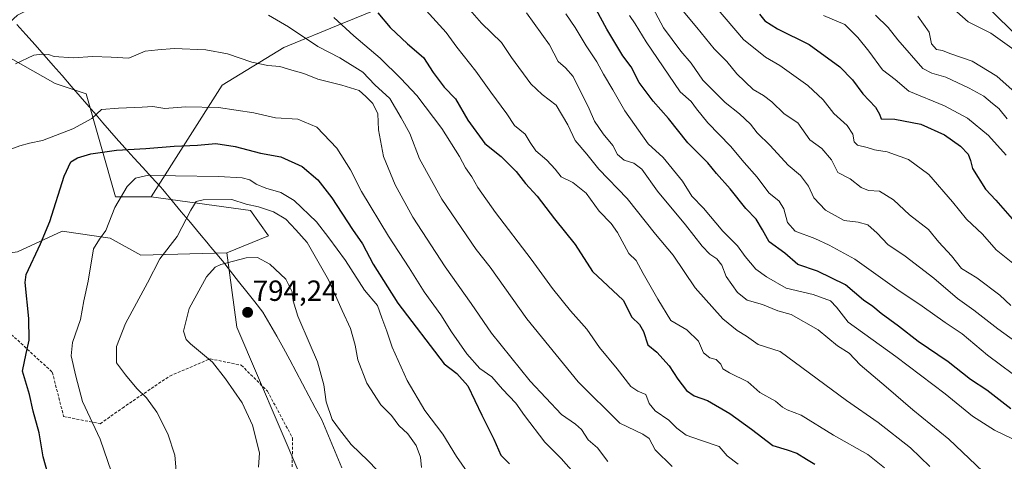
# Model space of a CAD drawing. Units: metres. Extents: x 617839 to 621295, y 4720181 to 4722553.
# Drawn here: x 618891 to 619229, y 4720419 to 4720571 of the extents above; entities that cross this region are included whole.
import ezdxf
from ezdxf.enums import TextEntityAlignment as Align

# ---------------------------------------------------------------- set-up
doc = ezdxf.new("R2010")
doc.units = ezdxf.units.M
doc.header["$MEASUREMENT"] = 0
doc.linetypes.add('TRAZOSX2', pattern=[1.5, 1, -0.5])
for name, color, linetype, lineweight in [('Arbolado forestal CxS', 92, 'Continuous', 0), ('Carátula', 7, 'Continuous', 5), ('Cultivos herbáceos CxS', 92, 'Continuous', 0), ('Curva de nivel maestra', 36, 'Continuous', 30), ('Curva de nivel normal', 36, 'Continuous', 0), ('Entidad de ámbito territorial', 19, 'Continuous', 0), ('Entidad de ámbito territorial CxS', 92, 'Continuous', 0), ('Matorral CxS', 135, 'Continuous', 0), ('Punto de cota en terreno', 7, 'Continuous', 0), ('Rótulo de punto de cota en terreno', 19, 'Continuous', 0), ('Senda', 19, 'TRAZOSX2', 0)]:
    doc.layers.add(name, color=color, linetype=linetype, lineweight=lineweight)
doc.styles.add('Arial', font='txt', dxfattribs={"height": 0.2})

# ---------------------------------------------------------------- blocks, each defined once
blk = doc.blocks.new('*U172')
at = {"layer": 'Curva de nivel normal', "color": 36, "linetype": 'Continuous', "lineweight": 0}
blk.add_polyline3d([(619117.14, 4720575.59, 710), (619123.54, 4720568, 710), (619129.48, 4720560.6, 710), (619133.8, 4720556.25, 710), (619137.28, 4720552.07, 710), (619142.92, 4720546.7, 710), (619146.45, 4720544.57, 710), (619149.25, 4720542.37, 710), (619153.55, 4720538.3, 710), (619158.2, 4720535.18, 710), (619162.34, 4720529.37, 710), (619166.52, 4720526.37, 710), (619169.77, 4720522.53, 710), (619171.94, 4720518.14, 710), (619176.23, 4720515.98, 710), (619180, 4720512.92, 710), (619182.53, 4720511.96, 710), (619186.33, 4720511.74, 710), (619191.13, 4720508.79, 710), (619196.66, 4720503.6, 710), (619203.17, 4720498.6, 710), (619206.73, 4720494.2, 710), (619211.02, 4720489.52, 710), (619214.5, 4720485.15, 710), (619219.81, 4720481.98, 710), (619227.74, 4720476.01, 710), (619231.44, 4720472.49, 710)], dxfattribs=at)
blk = doc.blocks.new('*U174')
at = {"layer": 'Curva de nivel normal', "color": 36, "linetype": 'Continuous', "lineweight": 0}
blk.add_polyline3d([(618944.53, 4720415.62, 785), (618944, 4720420.96, 785), (618941.62, 4720428.29, 785), (618937.8, 4720435.76, 785), (618934.25, 4720440.68, 785), (618930.96, 4720443.88, 785), (618927.06, 4720448.65, 785), (618924, 4720452.76, 785), (618923.94, 4720458.29, 785), (618927.03, 4720466.28, 785), (618934.63, 4720480.23, 785), (618938.81, 4720488.46, 785), (618944.85, 4720496.12, 785), (618949.54, 4720505.22, 785), (618951.36, 4720508.17, 785), (618953.81, 4720508.79, 785), (618963.64, 4720508.8, 785), (618968.51, 4720507.3, 785), (618972.79, 4720506.32, 785), (618977.9, 4720504.67, 785), (618982.2, 4720502.06, 785), (618985.64, 4720498.42, 785), (618989.53, 4720494.03, 785), (618996.91, 4720481.24, 785), (619001.51, 4720470.68, 785), (619004.39, 4720464.51, 785), (619006.03, 4720458.82, 785), (619006.96, 4720453.75, 785), (619010.02, 4720445.8, 785), (619014.86, 4720438.32, 785), (619018.52, 4720434.64, 785), (619021.01, 4720431.2, 785), (619024.12, 4720428.34, 785), (619026.99, 4720424.36, 785), (619028.52, 4720420.36, 785), (619028.8, 4720416.81, 785)], dxfattribs=at)
blk = doc.blocks.new('*U176')
at = {"layer": 'Curva de nivel normal', "color": 36, "linetype": 'Continuous', "lineweight": 0}
blk.add_polyline3d([(619078.45, 4720572.7, 730), (619081.62, 4720567.91, 730), (619085.42, 4720561.65, 730), (619089.15, 4720556.13, 730), (619091.38, 4720551.96, 730), (619094.66, 4720546.51, 730), (619098.71, 4720539.31, 730), (619106.74, 4720527.99, 730), (619111.88, 4720523.27, 730), (619118.57, 4720515.18, 730), (619121.8, 4720510.01, 730), (619125.76, 4720505.88, 730), (619132.46, 4720497.98, 730), (619137.53, 4720492.93, 730), (619140.11, 4720489.3, 730), (619143.8, 4720484.92, 730), (619147.51, 4720482.3, 730), (619154.27, 4720478.39, 730), (619163.51, 4720476.24, 730), (619169.43, 4720474.08, 730), (619171.49, 4720471.9, 730), (619175.6, 4720466.75, 730), (619191.99, 4720454.9, 730), (619208.92, 4720442.12, 730), (619218.27, 4720434.37, 730), (619225.89, 4720429.55, 730), (619232.04, 4720426.64, 730)], dxfattribs=at)
blk = doc.blocks.new('*U181')
at = {"layer": 'Curva de nivel normal', "color": 36, "linetype": 'Continuous', "lineweight": 0}
blk.add_polyline3d([(619199.45, 4720571.89, 685), (619203.35, 4720566.39, 685), (619204.24, 4720562.38, 685), (619205.92, 4720560.37, 685), (619207.95, 4720560.07, 685), (619210.49, 4720559.05, 685), (619218.16, 4720556.38, 685), (619226.7, 4720551.26, 685), (619233.95, 4720544.73, 685)], dxfattribs=at)
blk = doc.blocks.new('*U182')
at = {"layer": 'Curva de nivel normal', "color": 36, "linetype": 'Continuous', "lineweight": 0}
blk.add_polyline3d([(618926.05, 4720404.19, 780), (618918.32, 4720426.53, 780), (618912.31, 4720439.44, 780), (618910, 4720448.14, 780), (618908.35, 4720455.18, 780), (618908.82, 4720459.71, 780), (618911.62, 4720467.66, 780), (618912.74, 4720474.09, 780), (618914.2, 4720480.82, 780), (618916.08, 4720491.87, 780), (618918.15, 4720495.21, 780), (618920.32, 4720498.21, 780), (618923.42, 4720506.08, 780), (618927.62, 4720513.3, 780), (618930.5, 4720516.21, 780), (618934.92, 4720517.22, 780), (618944.29, 4720516.95, 780), (618959.04, 4720516.8, 780), (618967.21, 4720516.25, 780), (618969.84, 4720515.61, 780), (618971.98, 4720514.1, 780), (618975.29, 4720512.75, 780), (618980.5, 4720511.29, 780), (618985.07, 4720508.52, 780), (618992.78, 4720501.23, 780), (618996.94, 4720495.72, 780), (619002.71, 4720487.92, 780), (619009.26, 4720477.72, 780), (619013.65, 4720472.41, 780), (619015.16, 4720468.16, 780), (619016.92, 4720463.6, 780), (619018.72, 4720458.17, 780), (619023.91, 4720446.69, 780), (619029.95, 4720436.31, 780), (619036.18, 4720428.28, 780), (619040.85, 4720420.59, 780), (619045.57, 4720413.85, 780)], dxfattribs=at)
blk = doc.blocks.new('*U183')
at = {"layer": 'Curva de nivel normal', "color": 36, "linetype": 'Continuous', "lineweight": 0}
blk.add_polyline3d([(619130.26, 4720574.72, 705), (619139.54, 4720563.78, 705), (619147.17, 4720557.76, 705), (619152.06, 4720554.9, 705), (619161.63, 4720548.06, 705), (619166.95, 4720543.05, 705), (619170.66, 4720538.39, 705), (619175.16, 4720534.27, 705), (619177.11, 4720531.33, 705), (619177.61, 4720528.68, 705), (619178.8, 4720527.5, 705), (619182.1, 4720526.67, 705), (619184.57, 4720525.9, 705), (619188.92, 4720525.2, 705), (619196.26, 4720522.61, 705), (619203.32, 4720517.44, 705), (619211.44, 4720508, 705), (619216.21, 4720502.1, 705), (619221.72, 4720496.94, 705), (619226.45, 4720491.6, 705), (619236.22, 4720483.78, 705)], dxfattribs=at)
blk = doc.blocks.new('*U186')
at = {"layer": 'Curva de nivel normal', "color": 36, "linetype": 'Continuous', "lineweight": 0}
blk.add_polyline3d([(618972.8, 4720416.92, 790), (618973.16, 4720421.78, 790), (618970.72, 4720431.29, 790), (618967.2, 4720438.96, 790), (618961.41, 4720447.29, 790), (618956.93, 4720452.92, 790), (618949.44, 4720459.22, 790), (618947.97, 4720460.74, 790), (618947.05, 4720463.56, 790), (618948.98, 4720471.37, 790), (618954.95, 4720482.29, 790), (618957.87, 4720485.6, 790), (618959.8, 4720486.48, 790), (618968.5, 4720488.86, 790), (618972.5, 4720488.94, 790), (618976.64, 4720486.67, 790), (618982.17, 4720481.48, 790), (618984.42, 4720477.15, 790), (618984.7, 4720474.05, 790), (618986.32, 4720468.78, 790), (618990.51, 4720458.93, 790), (618993.12, 4720453.12, 790), (618995.23, 4720445.2, 790), (618996.06, 4720439.28, 790), (618998.12, 4720433.3, 790), (619000.67, 4720429.8, 790), (619004.63, 4720424.63, 790), (619010.44, 4720419.07, 790), (619016.54, 4720412.82, 790)], dxfattribs=at)
blk = doc.blocks.new('*U187')
at = {"layer": 'Curva de nivel normal', "color": 36, "linetype": 'Continuous', "lineweight": 0}
blk.add_polyline3d([(619184.89, 4720572.22, 690), (619189.26, 4720567.97, 690), (619192.67, 4720563.68, 690), (619201.22, 4720553.89, 690), (619204.27, 4720552.27, 690), (619209.15, 4720550.83, 690), (619217.2, 4720547.12, 690), (619222.16, 4720544.34, 690), (619225.22, 4720541.78, 690), (619227.32, 4720540.16, 690), (619230.2, 4720536.56, 690)], dxfattribs=at)
blk = doc.blocks.new('*U188')
at = {"layer": 'Curva de nivel normal', "color": 36, "linetype": 'Continuous', "lineweight": 0}
blk.add_polyline3d([(618976.19, 4720572.24, 760), (618983.16, 4720568.14, 760), (618993.15, 4720561.39, 760), (619000.8, 4720557.52, 760), (619008.71, 4720552.58, 760), (619012.78, 4720548.22, 760), (619017.96, 4720543.61, 760), (619021.89, 4720536.96, 760), (619024.8, 4720531.5, 760), (619028.16, 4720522.84, 760), (619035.77, 4720508.94, 760), (619047.66, 4720491.64, 760), (619052.42, 4720485.58, 760), (619065.02, 4720467.8, 760), (619082.72, 4720446.17, 760), (619096.98, 4720432.05, 760), (619104.95, 4720428.19, 760), (619107.1, 4720426.7, 760), (619109.21, 4720422.9, 760), (619115.08, 4720417.14, 760)], dxfattribs=at)
blk = doc.blocks.new('*U189')
at = {"layer": 'Curva de nivel normal', "color": 36, "linetype": 'Continuous', "lineweight": 0}
blk.add_polyline3d([(619081.26, 4720414.99, 770), (619076.84, 4720419.92, 770), (619071.27, 4720425.49, 770), (619064.26, 4720434.59, 770), (619061.22, 4720438.88, 770), (619056.66, 4720443.64, 770), (619052.97, 4720447.88, 770), (619048.85, 4720450.74, 770), (619044.46, 4720455.77, 770), (619039.17, 4720463.44, 770), (619035.52, 4720469.26, 770), (619029.72, 4720477.18, 770), (619024.55, 4720485.34, 770), (619017.46, 4720496.2, 770), (619008.17, 4720511.65, 770), (619004.4, 4720518.99, 770), (618999.71, 4720526.49, 770), (618992.9, 4720533.72, 770), (618986.32, 4720536.48, 770), (618978.66, 4720536.96, 770), (618971.14, 4720538.64, 770), (618959.04, 4720540.5, 770), (618947.63, 4720540.64, 770), (618940.59, 4720540.09, 770), (618936.5, 4720540.78, 770), (618932.8, 4720540.56, 770), (618924.7, 4720540.23, 770), (618918.8, 4720539.76, 770), (618915.5, 4720536.67, 770), (618908.92, 4720533.09, 770), (618898.52, 4720529.17, 770), (618894.08, 4720528.22, 770), (618890.68, 4720527.28, 770), (618887.23, 4720526.04, 770)], dxfattribs=at)
blk = doc.blocks.new('*U195')
at = {"layer": 'Curva de nivel normal', "color": 36, "linetype": 'Continuous', "lineweight": 0}
blk.add_polyline3d([(619100.35, 4720572.06, 720), (619102.29, 4720569.22, 720), (619106.06, 4720562.97, 720), (619117.78, 4720545.9, 720), (619121.59, 4720542.58, 720), (619123.35, 4720539.96, 720), (619127.24, 4720535.23, 720), (619135.09, 4720527.21, 720), (619139.77, 4720521.56, 720), (619144.31, 4720516.47, 720), (619148.25, 4720511.18, 720), (619151.79, 4720508.33, 720), (619153.44, 4720505.62, 720), (619154.64, 4720500.93, 720), (619157.3, 4720498.01, 720), (619164.14, 4720495.44, 720), (619169, 4720493.13, 720), (619177.86, 4720488.32, 720), (619192.31, 4720478.06, 720), (619201.03, 4720472.15, 720), (619208.94, 4720466.61, 720), (619214.76, 4720462.72, 720), (619223.44, 4720455.36, 720), (619236.36, 4720445.7, 720)], dxfattribs=at)
blk = doc.blocks.new('*U198')
at = {"layer": 'Curva de nivel normal', "color": 36, "linetype": 'Continuous', "lineweight": 0}
blk.add_polyline3d([(619107.43, 4720576.41, 715), (619112.09, 4720567.88, 715), (619117.97, 4720559.84, 715), (619121.59, 4720555.72, 715), (619125.52, 4720549.83, 715), (619133.2, 4720542.13, 715), (619138.21, 4720538.28, 715), (619141.94, 4720534.77, 715), (619144.29, 4720531.73, 715), (619148.7, 4720527.44, 715), (619154.91, 4720520.69, 715), (619159.11, 4720517.09, 715), (619161.88, 4720513.42, 715), (619163.78, 4720509.42, 715), (619167.79, 4720505.24, 715), (619174.2, 4720501.66, 715), (619179, 4720501.12, 715), (619182.36, 4720500.14, 715), (619185.55, 4720497.34, 715), (619189.18, 4720493.34, 715), (619195.17, 4720489.44, 715), (619204.99, 4720481.81, 715), (619213.1, 4720474.89, 715), (619218.75, 4720470.87, 715), (619226.97, 4720464.42, 715), (619233.2, 4720459.98, 715)], dxfattribs=at)
blk = doc.blocks.new('*U201')
at = {"layer": 'Curva de nivel normal', "color": 36, "linetype": 'Continuous', "lineweight": 0}
blk.add_polyline3d([(619235.08, 4720558.53, 680), (619224.56, 4720566.01, 680), (619216.76, 4720569.88, 680), (619212.89, 4720573.34, 680)], dxfattribs=at)
blk = doc.blocks.new('*U203')
at = {"layer": 'Curva de nivel normal', "color": 36, "linetype": 'Continuous', "lineweight": 0}
blk.add_polyline3d([(618998.73, 4720571.38, 755), (619005.62, 4720565.07, 755), (619014.67, 4720557.37, 755), (619021.68, 4720550.45, 755), (619027.26, 4720544.63, 755), (619035.86, 4720533.2, 755), (619041.9, 4720523.61, 755), (619044.01, 4720519.69, 755), (619046.18, 4720516.63, 755), (619048.24, 4720513.03, 755), (619054.32, 4720504.44, 755), (619066.53, 4720488.39, 755), (619073.86, 4720478.3, 755), (619080.08, 4720470.61, 755), (619085.72, 4720464.32, 755), (619090, 4720458.02, 755), (619096.12, 4720450.71, 755), (619100.86, 4720444.65, 755), (619103.18, 4720442.97, 755), (619105.92, 4720441.91, 755), (619107.11, 4720438.71, 755), (619109.21, 4720436.2, 755), (619113.92, 4720433.01, 755), (619116.64, 4720430.29, 755), (619119.86, 4720427.92, 755), (619124.78, 4720426.11, 755), (619131.2, 4720424.04, 755), (619133.94, 4720420.76, 755), (619137.72, 4720417.93, 755)], dxfattribs=at)
blk = doc.blocks.new('*U204')
at = {"layer": 'Curva de nivel normal', "color": 36, "linetype": 'Continuous', "lineweight": 0}
blk.add_polyline3d([(618889.24, 4720555.44, 765), (618895.5, 4720558.46, 765), (618898.28, 4720558.8, 765), (618900.59, 4720558.68, 765), (618902.55, 4720557.96, 765), (618909.11, 4720557.51, 765), (618915.84, 4720557.94, 765), (618922.17, 4720557.74, 765), (618928.17, 4720557.41, 765), (618933.84, 4720559.79, 765), (618938.17, 4720560.31, 765), (618943.84, 4720560.75, 765), (618954.68, 4720560.26, 765), (618962.11, 4720558.9, 765), (618970.55, 4720556.08, 765), (618976.05, 4720554.92, 765), (618980.17, 4720554.58, 765), (618984.21, 4720553.26, 765), (618988.34, 4720552.2, 765), (618993.19, 4720550.15, 765), (619001.43, 4720548.19, 765), (619007.38, 4720546.32, 765), (619009.73, 4720544.28, 765), (619012.08, 4720541.87, 765), (619013.83, 4720538.26, 765), (619014.05, 4720532.84, 765), (619015.82, 4720523.61, 765), (619019.74, 4720513.86, 765), (619025.85, 4720502.74, 765), (619036.92, 4720485.67, 765), (619045.87, 4720473.08, 765), (619052.88, 4720462.91, 765), (619066.19, 4720446.47, 765), (619076.98, 4720434.95, 765), (619081.78, 4720431.68, 765), (619083.88, 4720429.79, 765), (619086.15, 4720426.33, 765), (619089.38, 4720423.5, 765), (619092.86, 4720418.88, 765)], dxfattribs=at)
blk = doc.blocks.new('*U209')
at = {"layer": 'Curva de nivel normal', "color": 36, "linetype": 'Continuous', "lineweight": 0}
blk.add_polyline3d([(619229.83, 4720524.05, 695), (619223.85, 4720530.88, 695), (619216.56, 4720536.85, 695), (619208.67, 4720541.02, 695), (619196.42, 4720546.03, 695), (619191.73, 4720550.04, 695), (619187.31, 4720553.36, 695), (619182.69, 4720559.84, 695), (619178.91, 4720564.53, 695), (619174.39, 4720569.03, 695), (619167.05, 4720572.1, 695)], dxfattribs=at)
blk = doc.blocks.new('*U213')
at = {"layer": 'Curva de nivel normal', "color": 36, "linetype": 'Continuous', "lineweight": 0}
blk.add_polyline3d([(619188.06, 4720416.64, 745), (619182.31, 4720421.23, 745), (619170.49, 4720427.84, 745), (619159.39, 4720434.79, 745), (619154.62, 4720436.63, 745), (619152.97, 4720437.48, 745), (619150.52, 4720439.6, 745), (619145.18, 4720442.5, 745), (619141.06, 4720446.19, 745), (619134.79, 4720449.25, 745), (619132.49, 4720450.64, 745), (619131.72, 4720452.31, 745), (619130.11, 4720453.91, 745), (619127.97, 4720454.42, 745), (619125.75, 4720456.12, 745), (619124.08, 4720460.21, 745), (619120.08, 4720464.12, 745), (619114.6, 4720467.32, 745), (619110.08, 4720474.6, 745), (619105.02, 4720483.4, 745), (619102.68, 4720487.93, 745), (619100.15, 4720490.29, 745), (619096.27, 4720497.47, 745), (619094.06, 4720500.55, 745), (619089.92, 4720504.86, 745), (619085.5, 4720511.02, 745), (619080.87, 4720514.66, 745), (619076.86, 4720516.64, 745), (619074.76, 4720519.22, 745), (619071.93, 4720522.39, 745), (619068.14, 4720525.62, 745), (619066.18, 4720528.38, 745), (619064.51, 4720531.32, 745), (619060.85, 4720534.3, 745), (619058.18, 4720538.3, 745), (619052.64, 4720545.76, 745), (619047.54, 4720553, 745), (619040.94, 4720561.15, 745), (619037.34, 4720566.18, 745), (619029.3, 4720575.09, 745)], dxfattribs=at)
blk = doc.blocks.new('*U218')
at = {"layer": 'Curva de nivel normal', "color": 36, "linetype": 'Continuous', "lineweight": 0}
blk.add_polyline3d([(619064.94, 4720573.02, 735), (619072.84, 4720561.95, 735), (619075.82, 4720556.27, 735), (619078.3, 4720554.09, 735), (619080.96, 4720551.08, 735), (619086.51, 4720539.96, 735), (619088.32, 4720535.77, 735), (619091.25, 4720531.37, 735), (619094.65, 4720527.43, 735), (619096.26, 4720524.36, 735), (619098.48, 4720522.34, 735), (619101.85, 4720521.31, 735), (619104.64, 4720519.22, 735), (619109.96, 4720511.73, 735), (619119.65, 4720500.1, 735), (619125.34, 4720492.79, 735), (619127.94, 4720490.06, 735), (619130.4, 4720488.52, 735), (619132.16, 4720486.28, 735), (619133.64, 4720482.43, 735), (619137.44, 4720476.86, 735), (619140.79, 4720474.23, 735), (619146.12, 4720472.8, 735), (619151.35, 4720470.62, 735), (619155.91, 4720469.32, 735), (619165.2, 4720464.06, 735), (619171.84, 4720458.63, 735), (619175.86, 4720456.02, 735), (619179.69, 4720452.06, 735), (619188.66, 4720444.51, 735), (619197.81, 4720436.55, 735), (619210.2, 4720426.48, 735), (619221.8, 4720415.38, 735)], dxfattribs=at)
blk = doc.blocks.new('*U223')
at = {"layer": 'Curva de nivel maestra', "color": 36, "linetype": 'Continuous', "lineweight": 30}
blk.add_polyline3d([(619013.86, 4720572.97, 750), (619018.11, 4720568, 750), (619024.05, 4720562.39, 750), (619029.56, 4720557.68, 750), (619032.81, 4720552.52, 750), (619036.67, 4720547.41, 750), (619040.48, 4720543.4, 750), (619044.73, 4720536.13, 750), (619050.66, 4720528.11, 750), (619056.18, 4720523.63, 750), (619061.39, 4720518.47, 750), (619064.62, 4720514.35, 750), (619068.56, 4720509.99, 750), (619074.58, 4720502.25, 750), (619081.62, 4720493.42, 750), (619087.68, 4720484.17, 750), (619098.17, 4720474.25, 750), (619101.2, 4720468.43, 750), (619103.75, 4720465.93, 750), (619105.15, 4720463.53, 750), (619106.67, 4720458.96, 750), (619109.78, 4720456.35, 750), (619114.04, 4720451.74, 750), (619116.95, 4720447.18, 750), (619119.96, 4720443.22, 750), (619122.54, 4720441.44, 750), (619127.14, 4720439.77, 750), (619134.82, 4720435.28, 750), (619142.32, 4720429.91, 750), (619149.62, 4720424.28, 750), (619154.57, 4720422.82, 750), (619157.9, 4720421.68, 750), (619161.17, 4720419.62, 750), (619164.14, 4720417.92, 750)], dxfattribs=at)
blk = doc.blocks.new('*U225')
at = {"layer": 'Curva de nivel maestra', "color": 36, "linetype": 'Continuous', "lineweight": 30}
blk.add_polyline3d([(619145.02, 4720572.52, 700), (619146.85, 4720570.23, 700), (619151.3, 4720567.46, 700), (619162.11, 4720562.08, 700), (619172.64, 4720554.45, 700), (619177.05, 4720549.96, 700), (619180.58, 4720545.18, 700), (619185, 4720540.54, 700), (619186.34, 4720538.19, 700), (619186.84, 4720536.56, 700), (619191.62, 4720536.41, 700), (619200.58, 4720534.7, 700), (619208.62, 4720531.07, 700), (619214.22, 4720527.21, 700), (619216.75, 4720524.4, 700), (619217.64, 4720522.23, 700), (619218.35, 4720519.54, 700), (619222.77, 4720512.36, 700), (619226.33, 4720508.6, 700), (619232.74, 4720501.31, 700)], dxfattribs=at)
blk = doc.blocks.new('*U227')
at = {"layer": 'Curva de nivel maestra', "color": 36, "linetype": 'Continuous', "lineweight": 30}
blk.add_polyline3d([(618902.7, 4720406.58, 775), (618898.76, 4720420.43, 775), (618897.42, 4720428.68, 775), (618895.3, 4720436.12, 775), (618894.04, 4720441.82, 775), (618891.63, 4720449.91, 775), (618892.9, 4720455.98, 775), (618893.96, 4720460.55, 775), (618893.8, 4720467.94, 775), (618892.54, 4720480.29, 775), (618892.91, 4720483.06, 775), (618897.82, 4720493.62, 775), (618901.01, 4720501.29, 775), (618906, 4720516.88, 775), (618908.29, 4720521.79, 775), (618910.5, 4720523.22, 775), (618915.12, 4720524.58, 775), (618923.96, 4720525.79, 775), (618934.07, 4720526.36, 775), (618943.82, 4720527.16, 775), (618951.84, 4720527.5, 775), (618958.17, 4720528.05, 775), (618964.82, 4720527.04, 775), (618973.43, 4720524.72, 775), (618980.5, 4720523.54, 775), (618987.76, 4720520.2, 775), (618993.2, 4720515.65, 775), (618998.01, 4720509.46, 775), (619005.09, 4720498.5, 775), (619008.53, 4720493.64, 775), (619012.26, 4720486.69, 775), (619020.66, 4720473.28, 775), (619036.58, 4720452.37, 775), (619040.99, 4720449.11, 775), (619044.74, 4720444.86, 775), (619049.6, 4720434.72, 775), (619053.71, 4720426.56, 775), (619056.1, 4720420.96, 775), (619059.15, 4720418.02, 775)], dxfattribs=at)
blk = doc.blocks.new('*U228')
at = {"layer": 'Curva de nivel maestra', "color": 36, "linetype": 'Continuous', "lineweight": 30}
blk.add_polyline3d([(619231.53, 4720436.98, 725), (619223.22, 4720443.34, 725), (619217.6, 4720447.06, 725), (619209.93, 4720453.05, 725), (619199.56, 4720460.01, 725), (619192.87, 4720465.32, 725), (619186.88, 4720469.68, 725), (619183.98, 4720472.11, 725), (619180.78, 4720474.24, 725), (619174.65, 4720479.55, 725), (619165.02, 4720484.24, 725), (619158.29, 4720486.52, 725), (619153.77, 4720490.36, 725), (619148.36, 4720494.35, 725), (619146.14, 4720498.4, 725), (619143.95, 4720502.09, 725), (619140.31, 4720505.77, 725), (619135, 4720512.57, 725), (619130.24, 4720517.81, 725), (619127.26, 4720521.44, 725), (619120.43, 4720528.34, 725), (619113.75, 4720536.73, 725), (619108.54, 4720542.66, 725), (619103.72, 4720549.08, 725), (619100.93, 4720554.38, 725), (619098.1, 4720558.22, 725), (619092.54, 4720567.33, 725), (619085.9, 4720579.69, 725)], dxfattribs=at)
blk = doc.blocks.new('5PATER')
at = {"layer": 'Carátula', "linetype": 'Continuous', "lineweight": 5}
h = blk.add_hatch(color=250, dxfattribs=at)
edge = h.paths.add_edge_path()
edge.add_ellipse((0, 0.01), major_axis=(-1.33, -1.34), ratio=0.999422, start_angle=0, end_angle=360)

msp = doc.modelspace()

# ---------------------------------------------------------------- linework, layer by layer
at = {"layer": 'Arbolado forestal CxS', "color": 92, "linetype": 'Continuous', "lineweight": 0}
for points in [[(618986.98, 4720414.38, 792.91), (618965.34, 4720464.97, 793.26), (618961.92, 4720490.49, 789.93), (618976.26, 4720496.34, 788.49), (618970.06, 4720505.05, 786.83), (618935.89, 4720509.77, 782.98), (618960.29, 4720548.15, 768.29), (618981.49, 4720561.12, 763.15), (619001.52, 4720569.37, 754.66), (619021.56, 4720577.62, 746.4), (619033.34, 4720589.41, 739.32), (619034.52, 4720624.77, 726.41), (619041.59, 4720669.57, 710.47), (619055.73, 4720700.21, 697.25), (619063.97, 4720710.82, 692.74), (619066.95, 4720711.82, 691.56), (619085.18, 4720717.89, 682.63), (619104.03, 4720716.71, 673.05), (619125.24, 4720700.21, 667.45), (619153.52, 4720655.42, 671.7), (619179.44, 4720622.41, 674.67), (619214.79, 4720583.52, 677.07), (619259.56, 4720539.9, 675.66)], [(619329.08, 4720501, 675.15), (619314.94, 4720493.93, 671.68), (619298.44, 4720497.47, 676.05), (619259.56, 4720539.9, 675.66), (619214.79, 4720583.52, 677.07), (619179.44, 4720622.41, 674.67), (619153.52, 4720655.42, 671.7), (619125.24, 4720700.21, 667.45), (619104.03, 4720716.71, 673.05), (619085.18, 4720717.89, 682.63), (619066.95, 4720711.82, 691.56), (619063.97, 4720710.82, 692.74), (619055.73, 4720700.21, 697.25), (619041.59, 4720669.57, 710.47), (619034.52, 4720624.77, 726.41), (619033.34, 4720589.41, 739.32), (619021.56, 4720577.62, 746.4), (619001.52, 4720569.37, 754.66), (618981.49, 4720561.12, 763.15), (618960.29, 4720548.15, 768.29), (618935.89, 4720509.77, 782.98)], [(618935.89, 4720509.77, 782.98), (618970.06, 4720505.05, 786.83), (618976.26, 4720496.34, 788.49), (618961.92, 4720490.49, 789.93)], [(618961.92, 4720490.49, 789.93), (618965.34, 4720464.97, 793.26), (618986.98, 4720414.38, 792.91), (618995.95, 4720389.47, 795.98), (619003.37, 4720369.55, 797.44), (619006.82, 4720352.59, 798.86), (619028.32, 4720331.52, 801.17), (619052.36, 4720310.58, 802.08), (619063.02, 4720305.82, 803.08)]]:
    msp.add_polyline3d(points, dxfattribs=at)
at = {"layer": 'Cultivos herbáceos CxS', "color": 92, "linetype": 'Continuous', "lineweight": 0}
for points in [[(618820.37, 4720721.64, 757.41), (618851.09, 4720706.77, 753.74), (618889.94, 4720674.79, 749.8), (618927.95, 4720650.56, 744.62), (618951.18, 4720632.75, 745.43), (618977.13, 4720625.28, 745.72), (619000.69, 4720614.67, 744.55), (619000.82, 4720609.37, 745.72), (619005.17, 4720599.44, 745.83), (618987.56, 4720595.33, 750.5), (618954.74, 4720604.07, 751.38), (618915.86, 4720602.89, 754.48), (618915.86, 4720585.21, 758.66), (618889.94, 4720572.24, 761.43), (618878.97, 4720562.24, 763.7), (618902.9, 4720548.66, 767.77), (618913.5, 4720545.13, 769.26), (618923.58, 4720509.78, 780.49), (618935.89, 4720509.77, 782.98)], [(618878.97, 4720562.24, 763.7), (618902.9, 4720548.66, 767.77), (618913.5, 4720545.13, 769.26), (618923.58, 4720509.78, 780.49), (618935.89, 4720509.77, 782.98), (618970.06, 4720505.05, 786.83), (618976.26, 4720496.34, 788.49), (618961.92, 4720490.49, 789.93), (618932.35, 4720489.73, 784.35), (618921.75, 4720495.62, 781.43), (618905.25, 4720497.98, 777.66), (618889.93, 4720490.91, 773.98)], [(618935.89, 4720509.77, 782.98), (618970.06, 4720505.05, 786.83), (618976.26, 4720496.34, 788.49), (618961.92, 4720490.49, 789.93)], [(618961.92, 4720490.49, 789.93), (618932.35, 4720489.73, 784.35), (618921.75, 4720495.62, 781.43), (618905.25, 4720497.98, 777.66), (618889.93, 4720490.91, 773.98), (618865.19, 4720487.37, 769.84), (618847.52, 4720493.26, 764.91), (618809.81, 4720475.58, 757.32), (618775.64, 4720461.44, 748.64), (618772.11, 4720452.01, 746.59), (618775.64, 4720440.22, 745.44), (618808.63, 4720410.75, 750.12)]]:
    msp.add_polyline3d(points, dxfattribs=at)
at = {"layer": 'Curva de nivel normal', "color": 36, "linetype": 'Continuous', "lineweight": 0}
msp.add_polyline3d([(619044.64, 4720574.99, 740), (619049.5, 4720569.39, 740), (619056.37, 4720562.84, 740), (619059.81, 4720557.68, 740), (619066.4, 4720548.59, 740), (619070.36, 4720544.94, 740), (619075.14, 4720541.29, 740), (619079.18, 4720534.46, 740), (619081.64, 4720529.1, 740), (619085.66, 4720524.46, 740), (619089.84, 4720519.3, 740), (619099.61, 4720509.19, 740), (619109.25, 4720496.89, 740), (619115.41, 4720489.69, 740), (619122.92, 4720478.55, 740), (619132.47, 4720467.87, 740), (619137.37, 4720463.83, 740), (619140.62, 4720461.94, 740), (619144.56, 4720459.03, 740), (619152.17, 4720456.58, 740), (619175.02, 4720439.85, 740), (619185.88, 4720432.24, 740), (619196.95, 4720423.52, 740), (619203.68, 4720417.13, 740)], dxfattribs=at)
at = {"layer": 'Entidad de ámbito territorial', "color": 19, "linetype": 'Continuous', "lineweight": 0}
msp.add_polyline3d([(618889.71, 4720569.01, 761.38), (618892.83, 4720565.49, 762.41), (618895.95, 4720561.97, 763.68), (618899.08, 4720558.46, 764.84), (618902.2, 4720554.94, 765.72), (618905.32, 4720551.42, 766.77), (618908.4, 4720547.84, 767.67), (618911.49, 4720544.25, 768.41), (618914.57, 4720540.67, 769.22), (618916.93, 4720537.93, 769.89), (618919.29, 4720535.18, 770.87), (618921.54, 4720532.56, 771.97), (618923.8, 4720529.95, 773.11), (618926.87, 4720526.58, 774.81), (618929.93, 4720523.21, 776.55), (618932.98, 4720519.86, 778.51), (618936.04, 4720516.5, 780.03), (618939.09, 4720513.15, 781.87), (618939.91, 4720512.24, 782.05), (618940.92, 4720511.03, 782.43), (618942.1, 4720509.62, 783.07), (618943.14, 4720508.37, 783.66), (618946.25, 4720504.64, 784.45), (618949.37, 4720500.91, 785.14), (618952.49, 4720497.19, 785.96), (618955.6, 4720493.46, 787.14), (618955.88, 4720493.12, 787.31), (618956.44, 4720492.45, 787.67), (618957.78, 4720490.85, 788.4), (618960.36, 4720487.76, 789.74), (618963.15, 4720484.23, 790.79), (618965.94, 4720480.71, 792.38), (618968.74, 4720477.18, 793.26), (618971.53, 4720473.66, 793.56), (618974.32, 4720470.13, 793.58), (618976.69, 4720466.03, 793.42), (618979.06, 4720461.93, 792.53), (618981.43, 4720457.83, 791.98), (618983.61, 4720453.72, 791.67), (618985.79, 4720449.62, 791.34), (618987.97, 4720445.52, 791.03), (618990.15, 4720441.41, 790.85), (618992.33, 4720437.3, 790.65), (618994.51, 4720433.2, 790.48), (618996.25, 4720429.07, 790.7), (618997.98, 4720424.94, 791.02), (618999.72, 4720420.8, 791.48), (619001.45, 4720416.67, 792.04)], dxfattribs=at)
at = {"layer": 'Entidad de ámbito territorial CxS', "color": 92, "linetype": 'Continuous', "lineweight": 0}
msp.add_polyline3d([(619001.45, 4720416.67, 792.04), (618999.72, 4720420.8, 791.48), (618997.98, 4720424.94, 791.02), (618996.25, 4720429.07, 790.7), (618994.51, 4720433.2, 790.48), (618992.33, 4720437.3, 790.65), (618990.15, 4720441.41, 790.85), (618987.97, 4720445.52, 791.03), (618985.79, 4720449.62, 791.34), (618983.61, 4720453.72, 791.67), (618981.43, 4720457.83, 791.98), (618979.06, 4720461.93, 792.53), (618976.69, 4720466.03, 793.42), (618974.32, 4720470.13, 793.58), (618971.53, 4720473.66, 793.56), (618968.74, 4720477.18, 793.26), (618965.94, 4720480.71, 792.38), (618963.15, 4720484.23, 790.79), (618960.36, 4720487.76, 789.74), (618957.78, 4720490.85, 788.4), (618956.44, 4720492.45, 787.67), (618955.88, 4720493.12, 787.31), (618955.6, 4720493.46, 787.14), (618952.49, 4720497.19, 785.96), (618949.37, 4720500.91, 785.14), (618946.25, 4720504.64, 784.45), (618943.14, 4720508.37, 783.66), (618942.1, 4720509.62, 783.07), (618940.92, 4720511.03, 782.43), (618939.91, 4720512.24, 782.05), (618939.09, 4720513.15, 781.87), (618936.04, 4720516.5, 780.03), (618932.98, 4720519.86, 778.51), (618929.93, 4720523.21, 776.55), (618926.87, 4720526.58, 774.81), (618923.8, 4720529.95, 773.11), (618921.54, 4720532.56, 771.97), (618919.29, 4720535.18, 770.87), (618916.93, 4720537.93, 769.89), (618914.57, 4720540.67, 769.22), (618911.49, 4720544.25, 768.41), (618908.4, 4720547.84, 767.67), (618905.32, 4720551.42, 766.77), (618902.2, 4720554.94, 765.72), (618899.08, 4720558.46, 764.84), (618895.95, 4720561.97, 763.68), (618892.83, 4720565.49, 762.41), (618889.71, 4720569.01, 761.38)], dxfattribs=at)
at = {"layer": 'Matorral CxS', "color": 135, "linetype": 'Continuous', "lineweight": 0}
for points in [[(618820.37, 4720721.64, 757.41), (618851.09, 4720706.77, 753.74), (618889.94, 4720674.79, 749.8), (618927.95, 4720650.56, 744.62), (618951.18, 4720632.75, 745.43), (618977.13, 4720625.28, 745.72), (619000.69, 4720614.67, 744.55), (619000.82, 4720609.37, 745.72), (619005.17, 4720599.44, 745.83), (618987.56, 4720595.33, 750.5), (618954.74, 4720604.07, 751.38), (618915.86, 4720602.89, 754.48), (618915.86, 4720585.21, 758.66), (618889.94, 4720572.24, 761.43), (618878.97, 4720562.24, 763.7), (618902.9, 4720548.66, 767.77), (618913.5, 4720545.13, 769.26), (618923.58, 4720509.78, 780.49), (618935.89, 4720509.77, 782.98)], [(619259.56, 4720539.9, 675.66), (619214.79, 4720583.52, 677.07), (619179.44, 4720622.41, 674.67), (619153.52, 4720655.42, 671.7), (619125.24, 4720700.21, 667.45), (619104.03, 4720716.71, 673.05), (619085.18, 4720717.89, 682.63), (619066.95, 4720711.82, 691.56), (619063.97, 4720710.82, 692.74), (619055.73, 4720700.21, 697.25), (619041.59, 4720669.57, 710.47), (619034.52, 4720624.77, 726.41), (619033.34, 4720589.41, 739.32), (619021.56, 4720577.62, 746.4), (619001.52, 4720569.37, 754.66), (618981.49, 4720561.12, 763.15), (618960.29, 4720548.15, 768.29), (618935.89, 4720509.77, 782.98), (618923.58, 4720509.78, 780.49), (618913.5, 4720545.13, 769.26), (618902.9, 4720548.66, 767.77), (618878.97, 4720562.24, 763.7)], [(619329.08, 4720501, 675.15), (619314.94, 4720493.93, 671.68), (619298.44, 4720497.47, 676.05), (619259.56, 4720539.9, 675.66), (619214.79, 4720583.52, 677.07), (619179.44, 4720622.41, 674.67), (619153.52, 4720655.42, 671.7), (619125.24, 4720700.21, 667.45), (619104.03, 4720716.71, 673.05), (619085.18, 4720717.89, 682.63), (619066.95, 4720711.82, 691.56), (619063.97, 4720710.82, 692.74), (619055.73, 4720700.21, 697.25), (619041.59, 4720669.57, 710.47), (619034.52, 4720624.77, 726.41), (619033.34, 4720589.41, 739.32), (619021.56, 4720577.62, 746.4), (619001.52, 4720569.37, 754.66), (618981.49, 4720561.12, 763.15), (618960.29, 4720548.15, 768.29), (618935.89, 4720509.77, 782.98)], [(618808.63, 4720410.75, 750.12), (618775.64, 4720440.22, 745.44), (618772.11, 4720452.01, 746.59), (618775.64, 4720461.44, 748.64), (618809.81, 4720475.58, 757.32), (618847.52, 4720493.26, 764.91), (618865.19, 4720487.37, 769.84), (618889.93, 4720490.91, 773.98), (618905.25, 4720497.98, 777.66), (618921.75, 4720495.62, 781.43), (618932.35, 4720489.73, 784.35), (618961.92, 4720490.49, 789.93), (618965.34, 4720464.97, 793.26), (618986.98, 4720414.38, 792.91)], [(618961.92, 4720490.49, 789.93), (618932.35, 4720489.73, 784.35), (618921.75, 4720495.62, 781.43), (618905.25, 4720497.98, 777.66), (618889.93, 4720490.91, 773.98), (618865.19, 4720487.37, 769.84), (618847.52, 4720493.26, 764.91), (618809.81, 4720475.58, 757.32), (618775.64, 4720461.44, 748.64), (618772.11, 4720452.01, 746.59), (618775.64, 4720440.22, 745.44), (618808.63, 4720410.75, 750.12)], [(618961.92, 4720490.49, 789.93), (618965.34, 4720464.97, 793.26), (618986.98, 4720414.38, 792.91), (618995.95, 4720389.47, 795.98), (619003.37, 4720369.55, 797.44), (619006.82, 4720352.59, 798.86), (619028.32, 4720331.52, 801.17), (619052.36, 4720310.58, 802.08), (619063.02, 4720305.82, 803.08)]]:
    msp.add_polyline3d(points, dxfattribs=at)
at = {"layer": 'Senda', "color": 19, "linetype": 'TRAZOSX2', "lineweight": 0}
msp.add_lwpolyline([(618887.78, 4720462.51), (618901.88, 4720449.51), (618905.78, 4720434.31), (618918.38, 4720431.81), (618925.98, 4720437.21), (618942.28, 4720448.21), (618956.18, 4720454.11), (618966.88, 4720451.91), (618975.88, 4720443.01), (618984.48, 4720426.91), (618984.38, 4720417.01)], dxfattribs=at)

# ---------------------------------------------------------------- block references
at = {"layer": 'Curva de nivel maestra', "color": 36, "linetype": 'Continuous', "lineweight": 30}
for name in ['*U228', '*U223', '*U227', '*U225']:
    msp.add_blockref(name, (0, 0), dxfattribs=at)
at = {"layer": 'Curva de nivel normal', "color": 36, "linetype": 'Continuous', "lineweight": 0}
for name in ['*U209', '*U187', '*U198', '*U195', '*U181', '*U218', '*U213', '*U203', '*U201', '*U188', '*U204', '*U189', '*U182', '*U174', '*U186', '*U172', '*U183', '*U176']:
    msp.add_blockref(name, (0, 0), dxfattribs=at)
at = {"layer": 'Punto de cota en terreno', "linetype": 'Continuous', "lineweight": 0}
msp.add_blockref('5PATER', (618969.05, 4720470.07, 794.24), dxfattribs=at)

# ---------------------------------------------------------------- texts
at = {"layer": 'Rótulo de punto de cota en terreno', "color": 19, "linetype": 'Continuous', "lineweight": 0, "style": 'Arial'}
msp.add_text('794,24', height=7, dxfattribs=at).set_placement((618970.81, 4720471.83), align=Align.BOTTOM_LEFT)

doc.saveas('drawing.dxf')
